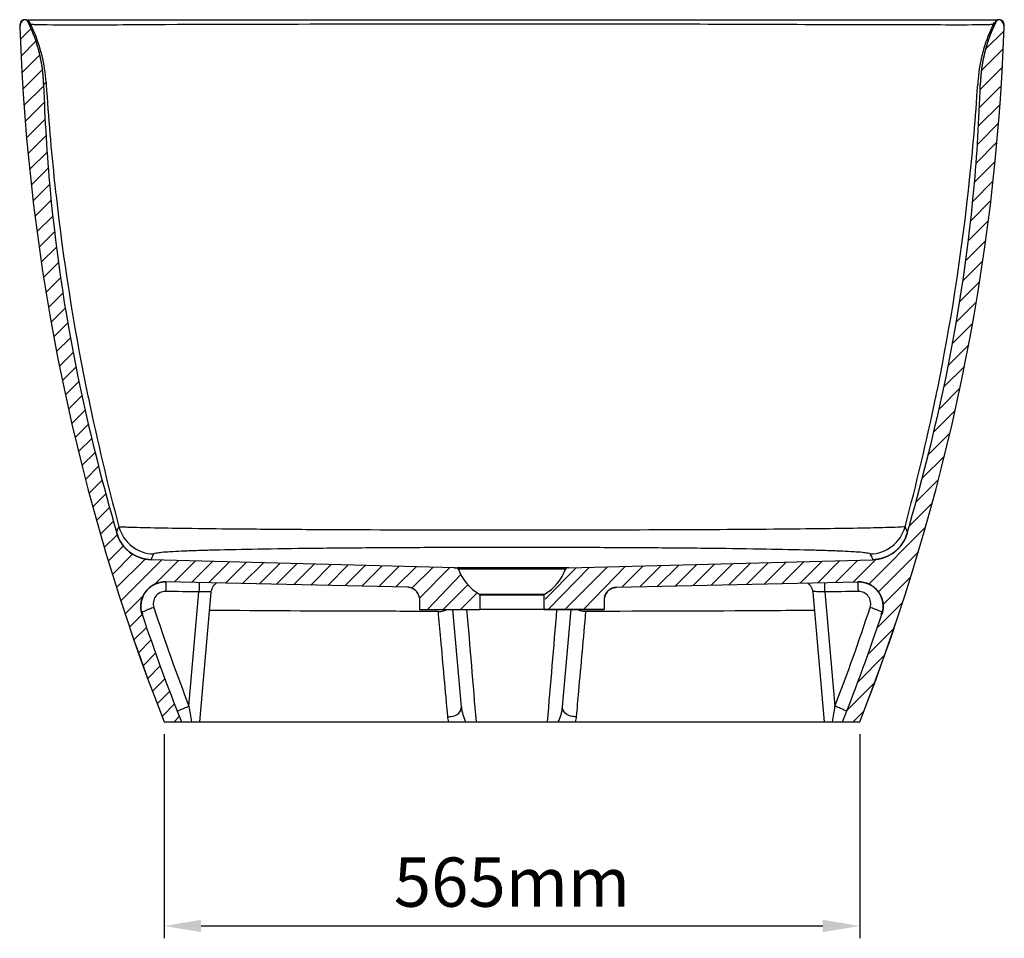
# Model space of a CAD drawing. Units: millimetres. Extents: x 8613 to 11851, y 3477 to 5707.
# Drawn here: x 11052 to 11851, y 3477 to 4223 of the extents above; entities that cross this region are included whole.
import ezdxf

# ---------------------------------------------------------------- set-up
doc = ezdxf.new("R2010")
doc.units = ezdxf.units.MM
doc.header["$LTSCALE"] = 0.3
doc.layers.add('06___PRT_ALL_SURFS', color=7, linetype='Continuous')
doc.layers.add('3-HAO-YUGANG-169', color=7, linetype='Continuous')
doc.styles.get("Standard").update_dxf_attribs({"font": 'arial.ttf'})
doc.dimstyles.new('asaq-111', dxfattribs={"dimtxt": 40, "dimasz": 30, "dimexe": 10, "dimexo": 10, "dimgap": 10, "dimtad": 1, "dimdec": 0, "dimdsep": 46, "dimtxsty": 'Standard', "dimcen": 3, "dimclrd": 256, "dimclre": 256, "dimclrt": 256, "dimadec": 0, "dimazin": 0, "dimtfac": 1, "dimtdec": 0, "dimtmove": 0, "dimatfit": 3, "dimfxl": 0, "dimfrac": 2, "dimarcsym": 0})

# ---------------------------------------------------------------- blocks, each defined once
blk = doc.blocks.new('*D14')
at = {"lineweight": -2}
for p, q in [((11168.89, 3642.71), (11168.89, 3476.94)), ((11733.89, 3642.71), (11733.89, 3476.94)), ((11198.89, 3486.94), (11703.89, 3486.94))]:
    blk.add_line(p, q, dxfattribs=at)
for points in [[(11198.89, 3491.94), (11198.89, 3481.94), (11168.89, 3486.94)], [(11703.89, 3491.94), (11703.89, 3481.94), (11733.89, 3486.94)]]:
    blk.add_solid(points)
at = {"layer": 'Defpoints', "color": 0}
for p in [(11168.89, 3652.71), (11733.89, 3652.71), (11733.89, 3486.94)]:
    blk.add_point(p, dxfattribs=at)
at = {"insert": (11451.39, 3517.37), "char_height": 40, "attachment_point": 5}
blk.add_mtext('565mm', dxfattribs=at)

msp = doc.modelspace()

# ---------------------------------------------------------------- linework, layer by layer
at = {"color": 7, "linetype": 'Continuous'}
for p, q in [((11051.97, 4206.63), (11060.83, 4215.5)), ((11052.27, 4221.07), (11053.5, 4222.3)), ((11055.4, 4222.71), (11054.91, 4222.69)), ((11058.65, 4220.25), (11058.28, 4221.02)), ((11058.65, 4220.25), (11058.28, 4221.02)), ((11058.62, 4222.71), (11297.33, 4222.71)), ((11060.41, 4218.95), (11059.39, 4221.04)), ((11059.5, 4219.54), (11059.93, 4219.24)), ((11059.93, 4219.24), (11060.41, 4218.95)), ((11297.7, 4218.99), (11297.33, 4218.98)), ((11297.36, 4222.7), (11379.84, 4222.71)), ((11379.84, 4219.16), (11377.05, 4219.15)), ((11379.84, 4222.71), (11451.39, 4222.71)), ((11451.39, 4222.71), (11522.65, 4222.71)), ((11522.65, 4222.71), (11845.9, 4222.71)), ((11525.26, 4219.16), (11522.65, 4219.16)), ((11842.37, 4218.95), (11843.4, 4221.03)), ((11842.37, 4218.95), (11844.13, 4220.25)), ((11844.5, 4221.02), (11844.13, 4220.25)), ((11844.5, 4221.02), (11844.13, 4220.25)), ((11836.09, 4198.79), (11851.09, 4213.79)), ((11052.58, 4193.1), (11064.74, 4205.26)), ((11832.64, 4181.2), (11850.49, 4199.05)), ((11053.29, 4179.66), (11067.85, 4194.22)), ((11831.68, 4166.1), (11849.75, 4184.17)), ((11054.09, 4166.33), (11070.01, 4182.25)), ((11055, 4153.09), (11071.01, 4169.1)), ((11070.98, 4169.95), (11072.94, 4172)), ((11072.94, 4172), (11073.06, 4170.09)), ((11829.85, 4172), (11829.73, 4170.09)), ((11831.12, 4151.39), (11848.87, 4169.15)), ((11056, 4139.95), (11071.5, 4155.45)), ((11830.39, 4136.52), (11847.85, 4153.98)), ((11057.1, 4126.91), (11072.12, 4141.92)), ((11829.48, 4121.47), (11846.68, 4138.67)), ((11058.29, 4113.96), (11072.86, 4128.53)), ((11828.4, 4106.25), (11845.36, 4123.21)), ((11059.57, 4101.09), (11073.73, 4115.25)), ((11827.13, 4090.84), (11843.87, 4107.58)), ((11060.94, 4088.32), (11074.71, 4102.09)), ((11062.39, 4075.64), (11075.81, 4089.05)), ((11825.67, 4075.24), (11842.23, 4091.79)), ((11063.94, 4063.04), (11077.03, 4076.12)), ((11824.01, 4059.43), (11840.42, 4075.84)), ((11065.56, 4050.52), (11078.35, 4063.31)), ((11822.14, 4043.42), (11838.43, 4059.71)), ((11067.27, 4038.09), (11079.79, 4050.6)), ((11820.05, 4027.18), (11836.25, 4043.39)), ((11069.06, 4025.74), (11081.32, 4038)), ((11070.93, 4013.46), (11082.97, 4025.5)), ((11817.72, 4010.72), (11833.89, 4026.89)), ((11072.88, 4001.27), (11084.71, 4013.1)), ((11815.16, 3994.02), (11831.34, 4010.19)), ((11074.91, 3989.16), (11086.56, 4000.8)), ((11812.34, 3977.06), (11828.57, 3993.29)), ((11077.02, 3977.12), (11088.5, 3988.6)), ((11079.2, 3965.16), (11090.54, 3976.5)), ((11809.26, 3959.83), (11825.6, 3976.17)), ((11081.45, 3953.27), (11092.67, 3964.49)), ((11083.78, 3941.45), (11094.89, 3952.57)), ((11805.9, 3942.32), (11822.4, 3958.83)), ((11086.18, 3929.71), (11097.21, 3940.74)), ((11802.23, 3924.52), (11818.97, 3941.25)), ((11088.65, 3918.04), (11099.61, 3929)), ((11798.27, 3906.42), (11815.29, 3923.44)), ((11091.19, 3906.44), (11102.1, 3917.35)), ((11093.8, 3894.91), (11104.66, 3905.77)), ((11794.04, 3888.04), (11811.36, 3905.36)), ((11096.47, 3883.44), (11107.29, 3894.26)), ((11789.52, 3869.38), (11807.15, 3887.01)), ((11099.22, 3872.04), (11109.99, 3882.81)), ((11102.03, 3860.71), (11112.76, 3871.44)), ((11784.69, 3850.41), (11802.67, 3868.38)), ((11104.91, 3849.45), (11115.59, 3860.13)), ((11107.85, 3838.25), (11118.49, 3848.89)), ((11779.54, 3831.12), (11797.88, 3849.45)), ((11110.86, 3827.12), (11121.46, 3837.71)), ((11113.93, 3816.04), (11124.49, 3826.6)), ((11774.04, 3811.48), (11792.77, 3830.2)), ((11117.06, 3805.03), (11127.58, 3815.55)), ((11741.27, 3764.56), (11787.32, 3810.61)), ((11120.26, 3794.09), (11130.76, 3804.59)), ((11123.51, 3783.2), (11135.77, 3795.45)), ((11126.83, 3772.38), (11143.25, 3788.79)), ((11130.21, 3761.61), (11153.38, 3784.78)), ((11133.65, 3750.91), (11166.75, 3784.01)), ((11405.17, 3777.77), (11158.39, 3784.23)), ((11405.17, 3777.77), (11158.39, 3784.23)), ((11161.37, 3764.48), (11180.53, 3783.65)), ((11177.25, 3766.23), (11194.31, 3783.29)), ((11497.61, 3777.77), (11744.4, 3784.23)), ((11497.61, 3777.77), (11744.4, 3784.23)), ((11685.46, 3765.32), (11703.29, 3783.15)), ((11699.93, 3765.65), (11717.82, 3783.53)), ((11714.4, 3765.98), (11732.34, 3783.91)), ((11728.87, 3766.3), (11746.97, 3784.41)), ((11749.05, 3758.19), (11781.51, 3790.66)), ((11191.08, 3765.91), (11208.09, 3782.93)), ((11204.91, 3765.6), (11221.87, 3782.57)), ((11218.74, 3765.29), (11235.66, 3782.21)), ((11232.56, 3764.97), (11249.44, 3781.85)), ((11246.39, 3764.66), (11263.22, 3781.48)), ((11260.22, 3764.35), (11277, 3781.12)), ((11274.05, 3764.03), (11290.78, 3780.76)), ((11287.88, 3763.72), (11304.56, 3780.4)), ((11301.71, 3763.4), (11318.34, 3780.04)), ((11315.53, 3763.09), (11332.12, 3779.68)), ((11329.36, 3762.78), (11345.91, 3779.32)), ((11343.19, 3762.46), (11359.69, 3778.96)), ((11357.02, 3762.15), (11373.47, 3778.6)), ((11370.17, 3761.16), (11387.25, 3778.24)), ((11376.25, 3753.1), (11401.03, 3777.88)), ((11478.28, 3752.31), (11503.93, 3777.95)), ((11480.92, 3744.01), (11514.5, 3778.21)), ((11495.02, 3744.58), (11529.02, 3778.59)), ((11509.47, 3744.01), (11543.55, 3778.97)), ((11540.75, 3762.03), (11558.07, 3779.35)), ((11555.22, 3762.36), (11572.59, 3779.73)), ((11569.69, 3762.69), (11587.11, 3780.11)), ((11584.17, 3763.02), (11601.64, 3780.49)), ((11598.64, 3763.35), (11616.16, 3780.87)), ((11613.11, 3763.68), (11630.68, 3781.25)), ((11627.58, 3764.01), (11645.2, 3781.63)), ((11642.05, 3764.33), (11659.73, 3782.01)), ((11656.52, 3764.66), (11674.25, 3782.39)), ((11670.99, 3764.99), (11688.77, 3782.77)), ((11382.83, 3744.01), (11409.72, 3772.42)), ((11752.85, 3747.85), (11775.32, 3770.32)), ((11170.19, 3760.22), (11170.16, 3758.59)), ((11366.53, 3761.93), (11170.34, 3766.38)), ((11366.53, 3761.93), (11170.34, 3766.38)), ((11395.45, 3744.01), (11415.46, 3764.02)), ((11536.25, 3761.93), (11732.45, 3766.38)), ((11536.25, 3761.93), (11732.45, 3766.38)), ((11732.6, 3760.22), (11732.63, 3758.59)), ((11137.14, 3740.26), (11151.79, 3754.91)), ((11189.02, 3665.39), (11197.13, 3758.09)), ((11197.87, 3652.71), (11207.09, 3758.03)), ((11376.15, 3753.67), (11376.39, 3752.31)), ((11376.15, 3753.67), (11376.39, 3752.31)), ((11409.59, 3744.01), (11423.05, 3757.46)), ((11526.63, 3753.67), (11526.39, 3752.31)), ((11526.63, 3753.67), (11526.39, 3752.31)), ((11695.7, 3758.03), (11704.91, 3652.71)), ((11705.65, 3758.09), (11713.76, 3665.39)), ((11376.39, 3744.01), (11425.39, 3744.01)), ((11410.34, 3664.76), (11403.41, 3744.01)), ((11526.39, 3744.01), (11477.39, 3744.01)), ((11477.39, 3744.01), (11526.39, 3744.01)), ((11492.45, 3664.76), (11499.38, 3744.01)), ((11748.12, 3728.98), (11768.71, 3749.57)), ((11140.69, 3729.67), (11150.96, 3739.93)), ((11150.97, 3741.49), (11151.4, 3740.2)), ((11751.39, 3740.2), (11751.81, 3741.49)), ((11144.31, 3719.14), (11154.53, 3729.37)), ((11740.49, 3707.22), (11761.65, 3728.37)), ((11147.97, 3708.67), (11158.17, 3718.86)), ((11151.7, 3698.25), (11161.86, 3708.41)), ((11732.33, 3684.91), (11754.11, 3706.69)), ((11155.48, 3687.89), (11165.61, 3698.02)), ((11159.32, 3677.58), (11169.42, 3687.69)), ((11723.58, 3662.02), (11746.05, 3684.48)), ((11163.21, 3667.33), (11173.28, 3677.41)), ((11167.16, 3657.14), (11177.2, 3667.18)), ((11176.87, 3652.71), (11181.17, 3657.01)), ((11728.41, 3652.71), (11737.41, 3661.7)), ((11168.89, 3652.71), (11182.87, 3652.71)), ((11168.89, 3652.71), (11733.89, 3652.71)), ((11719.91, 3652.71), (11733.89, 3652.71))]:
    msp.add_line(p, q, dxfattribs=at)
for p, q in [((11404.42, 3777.77), (11411.39, 3777.77)), ((11497.61, 3777.77), (11406.95, 3777.77)), ((11376.39, 3752.31), (11376.39, 3744.01)), ((11526.39, 3752.31), (11526.39, 3744.01))]:
    msp.add_line(p, q)
for points in [[(11207.09, 3758.03), (11207.17, 3758.7), (11207.31, 3759.44), (11207.51, 3760.16), (11207.76, 3760.85), (11208.05, 3761.51), (11208.38, 3762.14), (11208.75, 3762.74), (11209.16, 3763.29)], [(11209.16, 3763.29), (11209.59, 3763.81), (11210.05, 3764.29), (11210.53, 3764.74), (11211.03, 3765.14), (11211.47, 3765.45)], [(11691.31, 3765.45), (11691.61, 3765.25), (11692.08, 3764.88), (11692.54, 3764.48), (11692.97, 3764.05), (11693.39, 3763.59), (11693.77, 3763.1), (11694.14, 3762.58), (11694.47, 3762.03), (11694.77, 3761.45), (11695.03, 3760.85), (11695.26, 3760.22), (11695.44, 3759.57), (11695.58, 3758.89), (11695.68, 3758.2), (11695.7, 3758.03)]]:
    msp.add_lwpolyline(points, dxfattribs=at)
for centre, radius, start, end in [((11066.02, 4217.18), 14.43, 174.81012, 179.76489), ((11068.02, 4217.16), 16.43, 179.7447, 182.02693), ((12750.56, 4275.87), 1700, 181.9984, 201.50378), ((12750.91, 4275.94), 1700.35, 182.00045, 201.50174), ((11055.44, 4218.85), 3.86, 97.88109, 112.70233), ((11055.58, 4219.71), 3, 25.84189, 90), ((10947.05, 4166.2), 124, 1.7345, 25.84172), ((10949.27, 4164.18), 123.91, 23.72119, 26.23406), ((11067.8, 4349.88), 131.27, 267.76858, 268.42157), ((10152.23, 4275.87), 1700, 338.49622, 358.0016), ((10151.87, 4275.94), 1700.35, 338.49827, 357.99954), ((11955.73, 4166.2), 124, 154.15828, 178.2655), ((11834.87, 4353.59), 134.97, 271.56529, 272.20791), ((11953.51, 4164.18), 123.9, 153.76473, 156.27782), ((11847.2, 4219.71), 3, 90, 154.15811), ((10948.24, 4163.91), 124.96, 3.71412, 23.64658), ((11954.54, 4163.91), 124.96, 156.35247, 176.28656), ((12451.22, 4211.74), 1380.87, 181.73429, 185.28258), ((12451.44, 4211.76), 1381.09, 181.73458, 185.2823), ((12960.61, 4291.39), 1891.44, 183.67694, 186.10667), ((9942.18, 4291.39), 1891.44, 353.89333, 356.32306), ((10451.56, 4211.74), 1380.87, 354.71742, 358.26571), ((10451.34, 4211.76), 1381.09, 354.7177, 358.26542), ((12917.22, 4286.99), 1847.83, 186.11431, 186.27347), ((9985.56, 4286.99), 1847.83, 353.72653, 353.88569), ((12451.41, 4211.8), 1381.06, 185.28407, 192.08268), ((12452.21, 4211.92), 1381.87, 185.28606, 192.08068), ((12910.58, 4286.26), 1841.15, 186.27347, 186.43189), ((10451.38, 4211.8), 1381.06, 347.91732, 354.71593), ((10450.58, 4211.92), 1381.87, 347.91932, 354.71394), ((9992.21, 4286.26), 1841.15, 353.56811, 353.72653), ((12750.4, 4275.87), 1686.84, 192.08506, 196.17869), ((12750.75, 4275.96), 1687.2, 192.0855, 196.17825), ((10152.38, 4275.87), 1686.84, 343.82131, 347.91494), ((10152.04, 4275.96), 1687.2, 343.82175, 347.9145), ((13009.21, 4312.46), 1942.91, 191.79324, 194.956), ((9893.58, 4312.46), 1942.91, 345.044, 348.20676), ((11161.06, 3818.96), 30.01, 195.38564, 269.06222), ((11741.72, 3818.96), 30.01, 270.93772, 344.61429), ((11159.17, 3814.22), 30, 196.17774, 268.5), ((11743.61, 3814.22), 30, 271.5, 343.82226), ((11169.89, 3746.39), 20, 88.7, 198.51747), ((13549.97, 3715.69), 2380.2, 178.77904, 178.92783), ((14145.77, 3705.56), 2949.1, 178.82961, 178.97943), ((11366.3, 3751.94), 10, 10, 88.7), ((11536.48, 3751.94), 10, 91.3, 170), ((8757.04, 3705.56), 2949.08, 1.02057, 1.17039), ((11732.9, 3746.39), 20, 341.48253, 91.3), ((9352.78, 3715.68), 2380.23, 1.07217, 1.22096), ((11169.96, 3748.6), 9.99, 88.88085, 198.19098), ((11732.82, 3748.6), 9.99, 341.80902, 91.11915), ((11181.44, 3675.98), 72.54, 110.81706, 111.70012), ((11187.39, 3660.37), 89.25, 110.05088, 110.82269), ((11195.59, 3637.75), 113.31, 108.05728, 110.02812), ((12806.51, 4287.13), 1732.87, 198.21454, 201.02608), ((10096.27, 4287.13), 1732.87, 338.97392, 341.78546), ((11707.19, 3637.75), 113.31, 69.9719, 71.94274), ((11715.4, 3660.37), 89.25, 69.17733, 69.94914), ((11721.35, 3675.98), 72.54, 68.2999, 69.18296), ((12749.83, 4275.55), 1686.2, 198.51676, 201.67693), ((12750.03, 4275.62), 1686.42, 198.51696, 201.67673), ((10152.96, 4275.55), 1686.2, 338.32307, 341.48324), ((10152.75, 4275.62), 1686.42, 338.32327, 341.48304), ((15328.6, 4300.6), 4188.03, 188.72387, 188.89947), ((7580.25, 4299.66), 4181.89, 351.1004, 351.27626)]:
    msp.add_arc(centre, radius, start, end, dxfattribs=at)
for points, start_tangent, end_tangent in [([(11055.4, 4222.71), (11051.6, 4216.58)], (-1, 0), (0.034886, -0.999391)), ([(11053.94, 4222.41), (11051.65, 4218.48)], (-0.922467, -0.386076), (-0.090865, -0.995863)), ([(11058.28, 4221.02), (11058.26, 4221.06), (11058.24, 4221.11), (11058.21, 4221.15), (11058.19, 4221.19), (11058.16, 4221.24), (11058.14, 4221.28), (11058.11, 4221.33), (11058.08, 4221.37), (11058.05, 4221.41), (11058.02, 4221.45), (11057.99, 4221.5), (11057.96, 4221.54), (11057.93, 4221.58), (11057.9, 4221.62), (11057.86, 4221.66), (11057.83, 4221.7), (11057.79, 4221.74), (11057.76, 4221.78), (11057.72, 4221.82), (11057.68, 4221.85), (11057.64, 4221.89), (11057.6, 4221.93), (11057.56, 4221.96), (11057.52, 4222), (11057.48, 4222.03), (11057.44, 4222.06), (11057.4, 4222.1), (11057.35, 4222.13), (11057.31, 4222.16), (11057.27, 4222.19), (11057.22, 4222.22), (11057.18, 4222.25), (11057.13, 4222.28), (11057.08, 4222.31), (11057.04, 4222.33), (11056.99, 4222.36), (11056.94, 4222.38), (11056.89, 4222.41), (11056.84, 4222.43), (11056.8, 4222.45), (11056.75, 4222.47), (11056.7, 4222.49), (11056.65, 4222.51), (11056.6, 4222.53), (11056.55, 4222.55), (11056.5, 4222.57), (11056.45, 4222.58), (11056.39, 4222.6), (11056.34, 4222.61), (11056.29, 4222.62), (11056.24, 4222.64), (11056.19, 4222.65), (11056.14, 4222.66), (11056.09, 4222.67), (11056.04, 4222.67), (11055.99, 4222.68), (11055.94, 4222.69), (11055.88, 4222.69), (11055.83, 4222.7), (11055.78, 4222.7), (11055.73, 4222.71), (11055.68, 4222.71), (11055.63, 4222.71), (11055.58, 4222.71)], (-0.435889, 0.9), (-1, 0)), ([(11056.7, 4222.71), (11058.83, 4221.37)], (1, -0.000269), (-0.044055, -0.999029)), ([(11071, 4169.95), (11070.97, 4170.76), (11070.94, 4171.57), (11070.9, 4172.38), (11070.86, 4173.19), (11070.81, 4174), (11070.76, 4174.81), (11070.7, 4175.62), (11070.63, 4176.43), (11070.56, 4177.24), (11070.49, 4178.05), (11070.41, 4178.86), (11070.32, 4179.67), (11070.23, 4180.48), (11070.13, 4181.29), (11070.03, 4182.1), (11069.92, 4182.91), (11069.81, 4183.72), (11069.69, 4184.53), (11069.57, 4185.33), (11069.44, 4186.14), (11069.31, 4186.95), (11069.17, 4187.75), (11069.02, 4188.56), (11068.87, 4189.36), (11068.72, 4190.16), (11068.56, 4190.96), (11068.39, 4191.76), (11068.22, 4192.56), (11068.04, 4193.36), (11067.86, 4194.16), (11067.67, 4194.96), (11067.48, 4195.75), (11067.28, 4196.55), (11067.08, 4197.34), (11066.87, 4198.13), (11066.66, 4198.92), (11066.44, 4199.71), (11066.22, 4200.5), (11065.99, 4201.28), (11065.75, 4202.06), (11065.52, 4202.85), (11065.27, 4203.63), (11065.02, 4204.4), (11064.77, 4205.18), (11064.51, 4205.96), (11064.24, 4206.73), (11063.98, 4207.5), (11063.7, 4208.27), (11063.42, 4209.03), (11063.14, 4209.8), (11062.85, 4210.56), (11062.55, 4211.32), (11062.26, 4212.08), (11061.95, 4212.83), (11061.64, 4213.59), (11061.33, 4214.34), (11061.01, 4215.09), (11060.69, 4215.83), (11060.36, 4216.57), (11060.03, 4217.31), (11059.69, 4218.05), (11059.35, 4218.79), (11059.01, 4219.52), (11058.65, 4220.25)], (-0.030268, 0.999542), (-0.435886, 0.900002)), ([(11062.68, 4218.72), (11061.75, 4218.76), (11060.41, 4218.95)], (-0.999206, 0.03984), (-0.682466, 0.730917)), ([(11297.33, 4218.98), (11140.41, 4218.45), (11064.18, 4218.67)], (-0.999996, -0.002987), (-0.9996, 0.028289)), ([(11377.05, 4219.15), (11356.75, 4219.12), (11297.7, 4218.99)], (-0.999999, -0.001482), (-0.999996, -0.002976)), ([(11451.39, 4219.2), (11379.84, 4219.16)], (-0.999998, -0.002015), (-0.999999, -0.001334)), ([(11522.65, 4219.16), (11451.39, 4219.2)], (-0.999999, 0.001319), (-0.999998, 0.001963)), ([(11838.56, 4218.67), (11803.68, 4218.4), (11735.2, 4218.53), (11525.26, 4219.16)], (-0.999607, -0.028046), (-0.999999, 0.001458)), ([(11844.13, 4220.25), (11843.78, 4219.52), (11843.43, 4218.79), (11843.09, 4218.05), (11842.76, 4217.31), (11842.42, 4216.57), (11842.1, 4215.83), (11841.77, 4215.09), (11841.46, 4214.34), (11841.14, 4213.59), (11840.83, 4212.83), (11840.53, 4212.08), (11840.23, 4211.32), (11839.94, 4210.56), (11839.65, 4209.8), (11839.36, 4209.03), (11839.08, 4208.27), (11838.81, 4207.5), (11838.54, 4206.73), (11838.28, 4205.96), (11838.02, 4205.18), (11837.76, 4204.4), (11837.51, 4203.63), (11837.27, 4202.85), (11837.03, 4202.06), (11836.8, 4201.28), (11836.57, 4200.5), (11836.34, 4199.71), (11836.13, 4198.92), (11835.91, 4198.13), (11835.7, 4197.34), (11835.5, 4196.55), (11835.3, 4195.75), (11835.11, 4194.96), (11834.92, 4194.16), (11834.74, 4193.36), (11834.57, 4192.56), (11834.39, 4191.76), (11834.23, 4190.96), (11834.07, 4190.16), (11833.91, 4189.36), (11833.76, 4188.56), (11833.62, 4187.75), (11833.48, 4186.95), (11833.34, 4186.14), (11833.22, 4185.33), (11833.09, 4184.53), (11832.97, 4183.72), (11832.86, 4182.91), (11832.75, 4182.1), (11832.65, 4181.29), (11832.56, 4180.48), (11832.46, 4179.67), (11832.38, 4178.86), (11832.3, 4178.05), (11832.22, 4177.24), (11832.15, 4176.43), (11832.09, 4175.62), (11832.03, 4174.81), (11831.98, 4174), (11831.93, 4173.19), (11831.89, 4172.38), (11831.85, 4171.57), (11831.81, 4170.76), (11831.79, 4169.95)], (-0.435886, -0.900002), (-0.030268, -0.999542)), ([(11841.24, 4218.78), (11840.71, 4218.74), (11840.07, 4218.72)], (-0.997808, -0.066177), (-0.999223, -0.039415)), ([(11842.03, 4218.85), (11841.69, 4218.81), (11841.24, 4218.78)], (-0.988569, -0.150771), (-0.997808, -0.066177)), ([(11842.37, 4218.95), (11842.26, 4218.9), (11842.03, 4218.85)], (-0.68533, -0.728233), (-0.988569, -0.150771)), ([(11846.09, 4222.71), (11843.96, 4221.37)], (-1, 0.000221), (0.043879, -0.999037)), ([(11843.96, 4221.37), (11843.97, 4221.26), (11843.98, 4221.14)], (0.043879, -0.999037), (0.181189, -0.983448)), ([(11847.2, 4222.71), (11847.15, 4222.71), (11847.1, 4222.71), (11847.05, 4222.71), (11847, 4222.7), (11846.95, 4222.7), (11846.9, 4222.69), (11846.85, 4222.69), (11846.8, 4222.68), (11846.75, 4222.67), (11846.7, 4222.67), (11846.65, 4222.66), (11846.59, 4222.65), (11846.54, 4222.64), (11846.49, 4222.62), (11846.44, 4222.61), (11846.39, 4222.6), (11846.34, 4222.58), (11846.29, 4222.57), (11846.24, 4222.55), (11846.19, 4222.53), (11846.14, 4222.51), (11846.09, 4222.49), (11846.04, 4222.47), (11845.99, 4222.45), (11845.94, 4222.43), (11845.89, 4222.41), (11845.84, 4222.38), (11845.8, 4222.36), (11845.75, 4222.33), (11845.7, 4222.31), (11845.66, 4222.28), (11845.61, 4222.25), (11845.56, 4222.22), (11845.52, 4222.19), (11845.48, 4222.16), (11845.43, 4222.13), (11845.39, 4222.1), (11845.35, 4222.06), (11845.3, 4222.03), (11845.26, 4222), (11845.22, 4221.96), (11845.18, 4221.93), (11845.14, 4221.89), (11845.11, 4221.85), (11845.07, 4221.82), (11845.03, 4221.78), (11844.99, 4221.74), (11844.96, 4221.7), (11844.92, 4221.66), (11844.89, 4221.62), (11844.86, 4221.58), (11844.83, 4221.54), (11844.79, 4221.5), (11844.76, 4221.45), (11844.73, 4221.41), (11844.7, 4221.37), (11844.68, 4221.33), (11844.65, 4221.28), (11844.62, 4221.24), (11844.6, 4221.19), (11844.57, 4221.15), (11844.55, 4221.11), (11844.53, 4221.06), (11844.5, 4221.02)], (-1, 0), (-0.435889, -0.9)), ([(11851.19, 4216.58), (11847.39, 4222.71)], (0.034886, 0.999391), (-1, 0)), ([(11847.98, 4222.66), (11847.68, 4222.7), (11847.39, 4222.71)], (-0.98642, 0.16424), (-1, 0)), ([(11851.19, 4216.58), (11850.77, 4220.35), (11847.98, 4222.66)], (0.03488, 0.999392), (-0.98642, 0.16424)), ([(11130.36, 3805.86), (11130.71, 3807.41), (11132.12, 3811.04)], (0.093238, -0.995644), (0.453943, 0.891031)), ([(11451.39, 3808.22), (11328.75, 3808.47), (11273.78, 3808.75), (11225.87, 3809.13), (11186.7, 3809.58), (11157.48, 3810.08), (11146.91, 3810.34), (11139.13, 3810.58), (11134.19, 3810.81), (11132.12, 3811.04)], (-1, 0.000002), (-0.941692, 0.336477)), ([(11769.83, 3810.91), (11760.09, 3810.46), (11739.88, 3809.97), (11709.74, 3809.5), (11670.52, 3809.07), (11569.86, 3808.45), (11451.39, 3808.22)], (-0.995299, -0.096854), (-1, -0.000002)), ([(11770.67, 3811.04), (11770.37, 3810.97), (11769.83, 3810.91)], (-0.941679, -0.336513), (-0.995299, -0.096854)), ([(11770.67, 3811.04), (11772.08, 3807.41), (11772.43, 3805.86)], (0.453943, -0.891031), (-0.093237, -0.995644)), ([(11158.39, 3784.23), (11158.11, 3784.24), (11157.83, 3784.25), (11157.55, 3784.26), (11157.27, 3784.28), (11157, 3784.3), (11156.72, 3784.32), (11156.43, 3784.34), (11156.15, 3784.37), (11155.87, 3784.4), (11155.59, 3784.43), (11155.31, 3784.47), (11155.02, 3784.51), (11154.74, 3784.55), (11154.46, 3784.59), (11154.17, 3784.64), (11153.89, 3784.69), (11153.6, 3784.74), (11153.32, 3784.8), (11153.03, 3784.85), (11152.75, 3784.91), (11152.47, 3784.98), (11152.18, 3785.04), (11151.9, 3785.11), (11151.61, 3785.19), (11151.33, 3785.26), (11151.04, 3785.34), (11150.76, 3785.42), (11150.48, 3785.51), (11150.19, 3785.59), (11149.91, 3785.68), (11149.63, 3785.78), (11149.35, 3785.87), (11149.06, 3785.97), (11148.78, 3786.08), (11148.5, 3786.18), (11148.22, 3786.29), (11147.95, 3786.4), (11147.67, 3786.51), (11147.39, 3786.63), (11147.11, 3786.75), (11146.84, 3786.87), (11146.56, 3787), (11146.29, 3787.13), (11146.02, 3787.26), (11145.74, 3787.39), (11145.47, 3787.53), (11145.2, 3787.67), (11144.94, 3787.81), (11144.67, 3787.96), (11144.4, 3788.11), (11144.14, 3788.26), (11143.88, 3788.41), (11143.61, 3788.57), (11143.35, 3788.73), (11143.1, 3788.89), (11142.84, 3789.06), (11142.58, 3789.22), (11142.33, 3789.39), (11142.08, 3789.57), (11141.83, 3789.74), (11141.58, 3789.92), (11141.33, 3790.1), (11141.09, 3790.28), (11140.84, 3790.47), (11140.6, 3790.66), (11140.36, 3790.85), (11140.12, 3791.04), (11139.89, 3791.24), (11139.66, 3791.44), (11139.42, 3791.64), (11139.2, 3791.84), (11138.97, 3792.04), (11138.74, 3792.25), (11138.52, 3792.46), (11138.3, 3792.67), (11138.08, 3792.88), (11137.87, 3793.1), (11137.65, 3793.32), (11137.44, 3793.54), (11137.23, 3793.76), (11137.03, 3793.98), (11136.82, 3794.2), (11136.62, 3794.43), (11136.42, 3794.66), (11136.23, 3794.89), (11136.03, 3795.12), (11135.84, 3795.36), (11135.65, 3795.59), (11135.47, 3795.83), (11135.29, 3796.07), (11135.1, 3796.31), (11134.93, 3796.55), (11134.75, 3796.79), (11134.58, 3797.04), (11134.41, 3797.28), (11134.24, 3797.53), (11134.08, 3797.78), (11133.92, 3798.03), (11133.76, 3798.28), (11133.6, 3798.53), (11133.45, 3798.78), (11133.3, 3799.04), (11133.15, 3799.29), (11133, 3799.55), (11132.86, 3799.81), (11132.72, 3800.06), (11132.58, 3800.32), (11132.45, 3800.58), (11132.32, 3800.84), (11132.19, 3801.1), (11132.07, 3801.36), (11131.94, 3801.63), (11131.82, 3801.89), (11131.71, 3802.15), (11131.59, 3802.41), (11131.48, 3802.68), (11131.37, 3802.94), (11131.27, 3803.21), (11131.16, 3803.47), (11131.06, 3803.74), (11130.97, 3804), (11130.87, 3804.27), (11130.78, 3804.53), (11130.69, 3804.8), (11130.6, 3805.06), (11130.52, 3805.33), (11130.44, 3805.59), (11130.36, 3805.86)], (-0.999657, 0.026177), (-0.278618, 0.960402)), ([(11772.43, 3805.86), (11772.35, 3805.59), (11772.27, 3805.33), (11772.18, 3805.06), (11772.1, 3804.8), (11772.01, 3804.53), (11771.91, 3804.27), (11771.82, 3804), (11771.72, 3803.74), (11771.62, 3803.47), (11771.52, 3803.21), (11771.41, 3802.94), (11771.3, 3802.68), (11771.19, 3802.41), (11771.08, 3802.15), (11770.96, 3801.89), (11770.84, 3801.63), (11770.72, 3801.36), (11770.59, 3801.1), (11770.47, 3800.84), (11770.33, 3800.58), (11770.2, 3800.32), (11770.06, 3800.06), (11769.92, 3799.81), (11769.78, 3799.55), (11769.64, 3799.29), (11769.49, 3799.04), (11769.34, 3798.78), (11769.19, 3798.53), (11769.03, 3798.28), (11768.87, 3798.03), (11768.71, 3797.78), (11768.54, 3797.53), (11768.38, 3797.28), (11768.21, 3797.04), (11768.03, 3796.79), (11767.86, 3796.55), (11767.68, 3796.31), (11767.5, 3796.07), (11767.32, 3795.83), (11767.13, 3795.59), (11766.94, 3795.36), (11766.75, 3795.12), (11766.56, 3794.89), (11766.36, 3794.66), (11766.16, 3794.43), (11765.96, 3794.2), (11765.76, 3793.98), (11765.55, 3793.76), (11765.34, 3793.54), (11765.13, 3793.32), (11764.92, 3793.1), (11764.7, 3792.88), (11764.49, 3792.67), (11764.26, 3792.46), (11764.04, 3792.25), (11763.82, 3792.04), (11763.59, 3791.84), (11763.36, 3791.64), (11763.13, 3791.44), (11762.9, 3791.24), (11762.66, 3791.04), (11762.42, 3790.85), (11762.18, 3790.66), (11761.94, 3790.47), (11761.7, 3790.28), (11761.46, 3790.1), (11761.21, 3789.92), (11760.96, 3789.74), (11760.71, 3789.57), (11760.46, 3789.39), (11760.2, 3789.22), (11759.95, 3789.06), (11759.69, 3788.89), (11759.43, 3788.73), (11759.17, 3788.57), (11758.91, 3788.41), (11758.65, 3788.26), (11758.38, 3788.11), (11758.12, 3787.96), (11757.85, 3787.81), (11757.58, 3787.67), (11757.31, 3787.53), (11757.04, 3787.39), (11756.77, 3787.26), (11756.5, 3787.13), (11756.22, 3787), (11755.95, 3786.87), (11755.67, 3786.75), (11755.4, 3786.63), (11755.12, 3786.51), (11754.84, 3786.4), (11754.56, 3786.29), (11754.28, 3786.18), (11754, 3786.08), (11753.72, 3785.97), (11753.44, 3785.87), (11753.16, 3785.78), (11752.88, 3785.68), (11752.59, 3785.59), (11752.31, 3785.51), (11752.03, 3785.42), (11751.74, 3785.34), (11751.46, 3785.26), (11751.17, 3785.19), (11750.89, 3785.11), (11750.6, 3785.04), (11750.32, 3784.98), (11750.04, 3784.91), (11749.75, 3784.85), (11749.47, 3784.8), (11749.18, 3784.74), (11748.9, 3784.69), (11748.61, 3784.64), (11748.33, 3784.59), (11748.05, 3784.55), (11747.76, 3784.51), (11747.48, 3784.47), (11747.2, 3784.43), (11746.91, 3784.4), (11746.63, 3784.37), (11746.35, 3784.34), (11746.07, 3784.32), (11745.79, 3784.3), (11745.51, 3784.28), (11745.23, 3784.26), (11744.95, 3784.25), (11744.68, 3784.24), (11744.4, 3784.23)], (-0.278618, -0.960402), (-0.999657, -0.026177)), ([(11451.39, 3794.24), (11393.87, 3794.14), (11338.85, 3793.86), (11288.56, 3793.41), (11244.89, 3792.79), (11209.34, 3792.03), (11194.96, 3791.6), (11182.98, 3791.13), (11173.5, 3790.63), (11166.59, 3790.11), (11162.27, 3789.55), (11160.57, 3788.97)], (-1, 0), (-0.528472, -0.848951)), ([(11742.22, 3788.97), (11740.52, 3789.55), (11736.19, 3790.11), (11729.28, 3790.63), (11719.81, 3791.13), (11707.83, 3791.6), (11693.44, 3792.03), (11657.89, 3792.79), (11614.22, 3793.41), (11563.94, 3793.86), (11508.91, 3794.14), (11451.39, 3794.24)], (-0.528217, 0.84911), (-1, 0)), ([(11158.39, 3784.23), (11158.51, 3784.61), (11160.57, 3788.97)], (-0.231034, -0.972946), (0.528233, 0.849099)), ([(11742.22, 3788.97), (11743.23, 3787.16), (11744.4, 3784.23)], (0.528233, -0.849099), (0.231034, -0.972946)), ([(11150.92, 3740.04), (11150.84, 3740.28), (11150.76, 3740.53), (11150.69, 3740.78), (11150.62, 3741.03), (11150.55, 3741.28), (11150.48, 3741.54), (11150.42, 3741.8), (11150.36, 3742.06), (11150.3, 3742.32), (11150.25, 3742.59), (11150.2, 3742.86), (11150.15, 3743.13), (11150.11, 3743.4), (11150.09, 3743.54), (11150.07, 3743.68), (11150.05, 3743.82), (11150.03, 3743.96), (11150.02, 3744.09), (11150, 3744.23), (11149.99, 3744.37), (11149.97, 3744.52), (11149.96, 3744.66), (11149.95, 3744.8), (11149.94, 3744.94), (11149.93, 3745.08), (11149.92, 3745.23), (11149.91, 3745.37), (11149.91, 3745.51), (11149.9, 3745.66), (11149.89, 3745.8), (11149.89, 3745.95), (11149.89, 3746.09), (11149.89, 3746.24), (11149.89, 3746.39), (11149.89, 3746.53), (11149.89, 3746.68), (11149.89, 3746.83), (11149.89, 3746.98), (11149.9, 3747.12), (11149.91, 3747.27), (11149.91, 3747.42), (11149.92, 3747.57), (11149.93, 3747.72), (11149.94, 3747.87), (11149.95, 3748.02), (11149.96, 3748.17), (11149.98, 3748.32), (11149.99, 3748.47), (11150.01, 3748.62), (11150.03, 3748.77), (11150.05, 3748.92), (11150.07, 3749.07), (11150.09, 3749.22), (11150.11, 3749.37), (11150.13, 3749.52), (11150.16, 3749.68), (11150.18, 3749.83), (11150.21, 3749.98), (11150.24, 3750.13), (11150.27, 3750.28), (11150.3, 3750.43), (11150.33, 3750.59), (11150.36, 3750.74), (11150.4, 3750.89), (11150.43, 3751.04), (11150.47, 3751.19), (11150.51, 3751.34), (11150.55, 3751.5), (11150.59, 3751.65), (11150.63, 3751.8), (11150.67, 3751.95), (11150.72, 3752.1), (11150.76, 3752.25), (11150.81, 3752.4), (11150.86, 3752.55), (11150.91, 3752.7), (11150.96, 3752.85), (11151.01, 3753), (11151.06, 3753.15), (11151.12, 3753.3), (11151.17, 3753.45), (11151.23, 3753.6), (11151.29, 3753.75), (11151.35, 3753.9), (11151.41, 3754.05), (11151.47, 3754.19), (11151.53, 3754.34), (11151.6, 3754.49), (11151.66, 3754.63), (11151.73, 3754.78), (11151.8, 3754.93), (11151.87, 3755.07), (11151.94, 3755.22), (11152.01, 3755.36), (11152.08, 3755.5), (11152.16, 3755.65), (11152.23, 3755.79), (11152.31, 3755.93), (11152.39, 3756.07), (11152.47, 3756.22), (11152.55, 3756.36), (11152.63, 3756.5), (11152.71, 3756.64), (11152.79, 3756.77), (11152.88, 3756.91), (11152.96, 3757.05), (11153.05, 3757.19), (11153.14, 3757.32), (11153.23, 3757.46), (11153.32, 3757.59), (11153.41, 3757.73), (11153.5, 3757.86), (11153.6, 3757.99), (11153.69, 3758.12), (11153.79, 3758.26), (11153.88, 3758.39), (11153.98, 3758.52), (11154.08, 3758.64), (11154.18, 3758.77), (11154.28, 3758.9), (11154.38, 3759.03), (11154.49, 3759.15), (11154.59, 3759.28), (11154.69, 3759.4), (11154.8, 3759.52), (11154.91, 3759.64), (11155.02, 3759.76), (11155.12, 3759.88), (11155.23, 3760), (11155.34, 3760.12), (11155.46, 3760.24), (11155.57, 3760.35), (11155.68, 3760.47), (11155.8, 3760.58), (11155.91, 3760.7), (11156.03, 3760.81), (11156.14, 3760.92), (11156.26, 3761.03), (11156.38, 3761.14), (11156.5, 3761.25), (11156.62, 3761.36), (11156.74, 3761.46), (11156.86, 3761.57), (11156.98, 3761.67), (11157.1, 3761.77), (11157.23, 3761.87), (11157.35, 3761.98), (11157.48, 3762.07), (11157.6, 3762.17), (11157.73, 3762.27), (11157.85, 3762.37), (11157.98, 3762.46), (11158.11, 3762.56), (11158.24, 3762.65), (11158.37, 3762.74), (11158.5, 3762.83), (11158.63, 3762.92), (11158.76, 3763.01), (11158.89, 3763.1), (11159.02, 3763.18), (11159.15, 3763.27), (11159.29, 3763.35), (11159.42, 3763.43), (11159.55, 3763.51), (11159.69, 3763.59), (11159.82, 3763.67), (11159.95, 3763.75), (11160.09, 3763.83), (11160.23, 3763.9), (11160.36, 3763.98), (11160.5, 3764.05), (11160.63, 3764.12), (11160.77, 3764.19), (11160.91, 3764.26), (11161.05, 3764.33), (11161.18, 3764.4), (11161.32, 3764.46), (11161.46, 3764.53), (11161.6, 3764.59), (11161.74, 3764.65), (11161.87, 3764.72), (11162.01, 3764.78), (11162.15, 3764.83), (11162.29, 3764.89), (11162.43, 3764.95), (11162.57, 3765), (11162.71, 3765.06), (11162.85, 3765.11), (11162.99, 3765.16), (11163.13, 3765.21), (11163.27, 3765.26), (11163.41, 3765.31), (11163.55, 3765.36), (11163.69, 3765.41), (11163.83, 3765.45), (11163.97, 3765.49), (11164.11, 3765.54), (11164.25, 3765.58), (11164.39, 3765.62), (11164.53, 3765.66), (11164.67, 3765.7), (11164.81, 3765.73), (11164.95, 3765.77), (11165.09, 3765.81), (11165.23, 3765.84), (11165.37, 3765.87), (11165.5, 3765.9), (11165.64, 3765.93), (11165.78, 3765.96), (11165.92, 3765.99), (11166.06, 3766.02), (11166.2, 3766.05), (11166.34, 3766.07), (11166.47, 3766.1), (11166.61, 3766.12), (11166.75, 3766.14), (11166.89, 3766.16), (11167.16, 3766.2), (11167.43, 3766.24), (11167.7, 3766.27), (11167.97, 3766.3), (11168.24, 3766.32), (11168.51, 3766.34), (11168.78, 3766.36), (11169.04, 3766.37), (11169.3, 3766.38), (11169.56, 3766.39), (11169.82, 3766.39), (11170.08, 3766.39), (11170.34, 3766.38)], (-0.317594, 0.948227), (0.999743, -0.022687)), ([(11376.15, 3753.67), (11376.13, 3753.77), (11376.12, 3753.87), (11376.1, 3753.97), (11376.08, 3754.06), (11376.05, 3754.16), (11376.03, 3754.26), (11376.01, 3754.36), (11375.98, 3754.46), (11375.96, 3754.56), (11375.93, 3754.65), (11375.9, 3754.75), (11375.87, 3754.85), (11375.84, 3754.95), (11375.81, 3755.05), (11375.77, 3755.15), (11375.74, 3755.24), (11375.71, 3755.34), (11375.67, 3755.44), (11375.63, 3755.54), (11375.59, 3755.64), (11375.55, 3755.74), (11375.51, 3755.83), (11375.47, 3755.93), (11375.43, 3756.03), (11375.38, 3756.12), (11375.34, 3756.22), (11375.29, 3756.32), (11375.25, 3756.41), (11375.2, 3756.51), (11375.15, 3756.61), (11375.1, 3756.7), (11375.04, 3756.8), (11374.99, 3756.89), (11374.94, 3756.98), (11374.88, 3757.08), (11374.82, 3757.17), (11374.77, 3757.26), (11374.71, 3757.36), (11374.65, 3757.45), (11374.59, 3757.54), (11374.53, 3757.63), (11374.46, 3757.72), (11374.4, 3757.81), (11374.33, 3757.9), (11374.27, 3757.99), (11374.2, 3758.07), (11374.13, 3758.16), (11374.06, 3758.25), (11373.99, 3758.33), (11373.92, 3758.42), (11373.85, 3758.5), (11373.77, 3758.58), (11373.7, 3758.67), (11373.62, 3758.75), (11373.55, 3758.83), (11373.47, 3758.91), (11373.39, 3758.99), (11373.31, 3759.07), (11373.23, 3759.15), (11373.15, 3759.22), (11373.07, 3759.3), (11372.99, 3759.37), (11372.9, 3759.45), (11372.82, 3759.52), (11372.73, 3759.59), (11372.65, 3759.67), (11372.56, 3759.74), (11372.47, 3759.81), (11372.39, 3759.87), (11372.3, 3759.94), (11372.21, 3760.01), (11372.12, 3760.07), (11372.02, 3760.14), (11371.93, 3760.2), (11371.84, 3760.26), (11371.75, 3760.32), (11371.65, 3760.38), (11371.56, 3760.44), (11371.47, 3760.5), (11371.37, 3760.56), (11371.27, 3760.61), (11371.18, 3760.67), (11371.08, 3760.72), (11370.98, 3760.77), (11370.89, 3760.82), (11370.79, 3760.87), (11370.69, 3760.92), (11370.59, 3760.97), (11370.49, 3761.02), (11370.39, 3761.06), (11370.29, 3761.11), (11370.19, 3761.15), (11370.09, 3761.19), (11369.99, 3761.23), (11369.89, 3761.27), (11369.79, 3761.31), (11369.68, 3761.35), (11369.58, 3761.38), (11369.48, 3761.42), (11369.38, 3761.45), (11369.28, 3761.48), (11369.17, 3761.51), (11369.07, 3761.54), (11368.97, 3761.57), (11368.87, 3761.6), (11368.76, 3761.63), (11368.66, 3761.65), (11368.56, 3761.68), (11368.46, 3761.7), (11368.35, 3761.72), (11368.25, 3761.74), (11368.15, 3761.76), (11368.05, 3761.78), (11367.94, 3761.8), (11367.84, 3761.82), (11367.74, 3761.83), (11367.64, 3761.85), (11367.54, 3761.86), (11367.43, 3761.87), (11367.33, 3761.88), (11367.23, 3761.89), (11367.13, 3761.9), (11367.03, 3761.91), (11366.93, 3761.92), (11366.83, 3761.92), (11366.73, 3761.93), (11366.63, 3761.93), (11366.53, 3761.93)], (-0.173648, 0.984808), (-0.999743, 0.022687)), ([(11526.63, 3753.67), (11526.65, 3753.77), (11526.67, 3753.87), (11526.69, 3753.97), (11526.71, 3754.06), (11526.73, 3754.16), (11526.76, 3754.26), (11526.78, 3754.36), (11526.8, 3754.46), (11526.83, 3754.56), (11526.86, 3754.65), (11526.89, 3754.75), (11526.92, 3754.85), (11526.95, 3754.95), (11526.98, 3755.05), (11527.01, 3755.15), (11527.04, 3755.24), (11527.08, 3755.34), (11527.12, 3755.44), (11527.15, 3755.54), (11527.19, 3755.64), (11527.23, 3755.74), (11527.27, 3755.83), (11527.31, 3755.93), (11527.36, 3756.03), (11527.4, 3756.12), (11527.45, 3756.22), (11527.49, 3756.32), (11527.54, 3756.41), (11527.59, 3756.51), (11527.64, 3756.61), (11527.69, 3756.7), (11527.74, 3756.8), (11527.79, 3756.89), (11527.85, 3756.98), (11527.9, 3757.08), (11527.96, 3757.17), (11528.02, 3757.26), (11528.08, 3757.36), (11528.14, 3757.45), (11528.2, 3757.54), (11528.26, 3757.63), (11528.32, 3757.72), (11528.39, 3757.81), (11528.45, 3757.9), (11528.52, 3757.99), (11528.59, 3758.07), (11528.66, 3758.16), (11528.72, 3758.25), (11528.79, 3758.33), (11528.87, 3758.42), (11528.94, 3758.5), (11529.01, 3758.58), (11529.09, 3758.67), (11529.16, 3758.75), (11529.24, 3758.83), (11529.32, 3758.91), (11529.39, 3758.99), (11529.47, 3759.07), (11529.55, 3759.15), (11529.63, 3759.22), (11529.72, 3759.3), (11529.8, 3759.37), (11529.88, 3759.45), (11529.97, 3759.52), (11530.05, 3759.59), (11530.14, 3759.67), (11530.22, 3759.74), (11530.31, 3759.81), (11530.4, 3759.87), (11530.49, 3759.94), (11530.58, 3760.01), (11530.67, 3760.07), (11530.76, 3760.14), (11530.85, 3760.2), (11530.94, 3760.26), (11531.04, 3760.32), (11531.13, 3760.38), (11531.23, 3760.44), (11531.32, 3760.5), (11531.42, 3760.56), (11531.51, 3760.61), (11531.61, 3760.67), (11531.7, 3760.72), (11531.8, 3760.77), (11531.9, 3760.82), (11532, 3760.87), (11532.1, 3760.92), (11532.2, 3760.97), (11532.3, 3761.02), (11532.39, 3761.06), (11532.49, 3761.11), (11532.6, 3761.15), (11532.7, 3761.19), (11532.8, 3761.23), (11532.9, 3761.27), (11533, 3761.31), (11533.1, 3761.35), (11533.2, 3761.38), (11533.3, 3761.42), (11533.41, 3761.45), (11533.51, 3761.48), (11533.61, 3761.51), (11533.71, 3761.54), (11533.82, 3761.57), (11533.92, 3761.6), (11534.02, 3761.63), (11534.12, 3761.65), (11534.23, 3761.68), (11534.33, 3761.7), (11534.43, 3761.72), (11534.53, 3761.74), (11534.64, 3761.76), (11534.74, 3761.78), (11534.84, 3761.8), (11534.94, 3761.82), (11535.05, 3761.83), (11535.15, 3761.85), (11535.25, 3761.86), (11535.35, 3761.87), (11535.45, 3761.88), (11535.55, 3761.89), (11535.65, 3761.9), (11535.76, 3761.91), (11535.86, 3761.92), (11535.96, 3761.92), (11536.06, 3761.93), (11536.16, 3761.93), (11536.25, 3761.93)], (0.173648, 0.984808), (0.999743, 0.022687)), ([(11732.45, 3766.38), (11732.7, 3766.39), (11732.96, 3766.39), (11733.22, 3766.39), (11733.48, 3766.38), (11733.75, 3766.37), (11734.01, 3766.36), (11734.28, 3766.34), (11734.54, 3766.32), (11734.81, 3766.3), (11735.08, 3766.27), (11735.35, 3766.24), (11735.63, 3766.2), (11735.9, 3766.16), (11736.04, 3766.14), (11736.17, 3766.12), (11736.31, 3766.1), (11736.45, 3766.07), (11736.59, 3766.05), (11736.73, 3766.02), (11736.86, 3765.99), (11737, 3765.96), (11737.14, 3765.93), (11737.28, 3765.9), (11737.42, 3765.87), (11737.56, 3765.84), (11737.7, 3765.81), (11737.84, 3765.77), (11737.98, 3765.73), (11738.12, 3765.7), (11738.26, 3765.66), (11738.4, 3765.62), (11738.54, 3765.58), (11738.68, 3765.54), (11738.82, 3765.49), (11738.96, 3765.45), (11739.1, 3765.41), (11739.24, 3765.36), (11739.38, 3765.31), (11739.52, 3765.26), (11739.66, 3765.21), (11739.8, 3765.16), (11739.94, 3765.11), (11740.08, 3765.06), (11740.22, 3765), (11740.36, 3764.95), (11740.49, 3764.89), (11740.63, 3764.83), (11740.77, 3764.78), (11740.91, 3764.72), (11741.05, 3764.65), (11741.19, 3764.59), (11741.33, 3764.53), (11741.47, 3764.46), (11741.6, 3764.4), (11741.74, 3764.33), (11741.88, 3764.26), (11742.02, 3764.19), (11742.15, 3764.12), (11742.29, 3764.05), (11742.42, 3763.98), (11742.56, 3763.9), (11742.7, 3763.83), (11742.83, 3763.75), (11742.97, 3763.67), (11743.1, 3763.59), (11743.23, 3763.51), (11743.37, 3763.43), (11743.5, 3763.35), (11743.63, 3763.27), (11743.77, 3763.18), (11743.9, 3763.1), (11744.03, 3763.01), (11744.16, 3762.92), (11744.29, 3762.83), (11744.42, 3762.74), (11744.55, 3762.65), (11744.68, 3762.56), (11744.8, 3762.46), (11744.93, 3762.37), (11745.06, 3762.27), (11745.18, 3762.17), (11745.31, 3762.07), (11745.43, 3761.98), (11745.56, 3761.87), (11745.68, 3761.77), (11745.8, 3761.67), (11745.93, 3761.57), (11746.05, 3761.46), (11746.17, 3761.36), (11746.29, 3761.25), (11746.41, 3761.14), (11746.52, 3761.03), (11746.64, 3760.92), (11746.76, 3760.81), (11746.87, 3760.7), (11746.99, 3760.58), (11747.1, 3760.47), (11747.22, 3760.35), (11747.33, 3760.24), (11747.44, 3760.12), (11747.55, 3760), (11747.66, 3759.88), (11747.77, 3759.76), (11747.88, 3759.64), (11747.98, 3759.52), (11748.09, 3759.4), (11748.2, 3759.28), (11748.3, 3759.15), (11748.4, 3759.03), (11748.5, 3758.9), (11748.61, 3758.77), (11748.71, 3758.64), (11748.8, 3758.52), (11748.9, 3758.39), (11749, 3758.26), (11749.1, 3758.12), (11749.19, 3757.99), (11749.28, 3757.86), (11749.38, 3757.73), (11749.47, 3757.59), (11749.56, 3757.46), (11749.65, 3757.32), (11749.74, 3757.19), (11749.82, 3757.05), (11749.91, 3756.91), (11749.99, 3756.77), (11750.08, 3756.64), (11750.16, 3756.5), (11750.24, 3756.36), (11750.32, 3756.22), (11750.4, 3756.07), (11750.48, 3755.93), (11750.55, 3755.79), (11750.63, 3755.65), (11750.7, 3755.5), (11750.78, 3755.36), (11750.85, 3755.22), (11750.92, 3755.07), (11750.99, 3754.93), (11751.06, 3754.78), (11751.12, 3754.63), (11751.19, 3754.49), (11751.25, 3754.34), (11751.31, 3754.19), (11751.38, 3754.05), (11751.44, 3753.9), (11751.5, 3753.75), (11751.55, 3753.6), (11751.61, 3753.45), (11751.67, 3753.3), (11751.72, 3753.15), (11751.77, 3753), (11751.83, 3752.85), (11751.88, 3752.7), (11751.93, 3752.55), (11751.97, 3752.4), (11752.02, 3752.25), (11752.07, 3752.1), (11752.11, 3751.95), (11752.15, 3751.8), (11752.2, 3751.65), (11752.24, 3751.5), (11752.28, 3751.34), (11752.31, 3751.19), (11752.35, 3751.04), (11752.39, 3750.89), (11752.42, 3750.74), (11752.45, 3750.59), (11752.49, 3750.43), (11752.52, 3750.28), (11752.55, 3750.13), (11752.58, 3749.98), (11752.6, 3749.83), (11752.63, 3749.68), (11752.65, 3749.52), (11752.68, 3749.37), (11752.7, 3749.22), (11752.72, 3749.07), (11752.74, 3748.92), (11752.76, 3748.77), (11752.78, 3748.62), (11752.79, 3748.47), (11752.81, 3748.32), (11752.82, 3748.17), (11752.83, 3748.02), (11752.85, 3747.87), (11752.86, 3747.72), (11752.87, 3747.57), (11752.87, 3747.42), (11752.88, 3747.27), (11752.89, 3747.12), (11752.89, 3746.98), (11752.9, 3746.83), (11752.9, 3746.68), (11752.9, 3746.53), (11752.9, 3746.39), (11752.9, 3746.24), (11752.9, 3746.09), (11752.9, 3745.95), (11752.89, 3745.8), (11752.89, 3745.66), (11752.88, 3745.51), (11752.87, 3745.37), (11752.87, 3745.23), (11752.86, 3745.08), (11752.85, 3744.94), (11752.84, 3744.8), (11752.82, 3744.66), (11752.81, 3744.52), (11752.8, 3744.37), (11752.78, 3744.23), (11752.77, 3744.09), (11752.75, 3743.96), (11752.73, 3743.82), (11752.72, 3743.68), (11752.7, 3743.54), (11752.68, 3743.4), (11752.63, 3743.13), (11752.59, 3742.86), (11752.54, 3742.59), (11752.48, 3742.32), (11752.43, 3742.06), (11752.37, 3741.8), (11752.3, 3741.54), (11752.24, 3741.28), (11752.17, 3741.03), (11752.1, 3740.78), (11752.02, 3740.53), (11751.94, 3740.28), (11751.86, 3740.04)], (0.999743, 0.022687), (-0.317594, -0.948227)), ([(11197.13, 3758.09), (11170.16, 3758.59)], (-0.999836, 0.018126), (-0.999824, 0.018756)), ([(11203.01, 3758.27), (11197.13, 3758.09)], (-0.999962, -0.00874), (-0.998765, -0.049674)), ([(11207.09, 3758.03), (11206.03, 3758.23), (11203.01, 3758.27)], (0.086577, 0.996245), (-0.999962, -0.00874)), ([(11705.65, 3758.09), (11698.9, 3758.28), (11695.73, 3758.08)], (-0.998763, 0.049717), (-0.851415, -0.524493)), ([(11732.63, 3758.59), (11705.65, 3758.09)], (-0.999824, -0.018756), (-0.999836, -0.018126)), ([(11150.97, 3741.49), (11151.89, 3742.18), (11154.62, 3743.38)], (-0.249624, 0.968343), (0.929005, 0.370066)), ([(11391.32, 3742.34), (11336.67, 3742.44), (11205.77, 3743.14)], (-0.999999, 0.001343), (-0.999956, 0.009359)), ([(11697.03, 3743.14), (11660.52, 3742.85), (11511.46, 3742.34)], (-0.999956, -0.00934), (-0.999999, -0.001341)), ([(11751.81, 3741.49), (11750.9, 3742.18), (11748.17, 3743.38)], (0.249626, 0.968342), (-0.929006, 0.370066)), ([(11391.32, 3742.34), (11393.31, 3720.07), (11398.99, 3656.87)], (0.089036, -0.996028), (0.089798, -0.99596)), ([(11503.8, 3656.87), (11505.64, 3677.31), (11511.46, 3742.34)], (0.089798, 0.99596), (0.089036, 0.996028)), ([(11179.69, 3660.93), (11180.31, 3661.51), (11182.32, 3662.57), (11185.38, 3663.93), (11189.02, 3665.39)], (-0.352085, 0.935968), (0.934296, 0.356498)), ([(11401.93, 3657.02), (11408.16, 3659.84), (11410.34, 3664.76)], (0.98831, 0.152458), (-0.087156, 0.996195)), ([(11410.34, 3664.76), (11413.76, 3652.71)], (0.087158, -0.996194), (0.45424, -0.890879)), ([(11489.02, 3652.71), (11492.45, 3664.76)], (0.454248, 0.890875), (0.087162, 0.996194)), ([(11500.86, 3657.02), (11494.63, 3659.84), (11492.45, 3664.76)], (-0.988309, 0.152462), (0.087154, 0.996195)), ([(11723.1, 3660.93), (11722.47, 3661.51), (11720.47, 3662.57), (11717.4, 3663.93), (11713.76, 3665.39)], (0.352098, 0.935963), (-0.934296, 0.356498)), ([(11398.99, 3656.87), (11401.93, 3657.02)], (0.998521, -0.054366), (0.98831, 0.152458)), ([(11398.99, 3656.87), (11399.87, 3652.71)], (0.089771, -0.995962), (0.313797, -0.94949)), ([(11503.8, 3656.87), (11500.86, 3657.02)], (-0.998521, -0.054365), (-0.988309, 0.152462)), ([(11502.92, 3652.71), (11503.8, 3656.87)], (0.313796, 0.94949), (0.089806, 0.995959))]:
    msp.add_spline(points, degree=3, dxfattribs=dict(at, start_tangent=start_tangent, end_tangent=end_tangent))
for points, knots in [([(11391.32, 3742.34), (11392.8, 3742.27), (11395.17, 3742.39), (11397.97, 3743.44), (11399.03, 3744.01)], [0, 0, 0, 0, 0.443963, 0.7531753, 0.7531753, 0.7531753, 0.7531753]), ([(11511.46, 3742.34), (11509.99, 3742.27), (11507.62, 3742.39), (11504.81, 3743.44), (11503.75, 3744.01)], [0, 0, 0, 0, 0.4439848, 0.753268, 0.753268, 0.753268, 0.753268])]:
    msp.add_open_spline(points, degree=3, knots=knots, dxfattribs=at)
for points in [[(11422.5, 3652.71), (11419.94, 3683.14), (11417.4, 3713.58), (11414.85, 3744.01)], [(11480.29, 3652.71), (11482.84, 3683.14), (11485.39, 3713.58), (11487.93, 3744.01)]]:
    msp.add_open_spline(points, degree=3, dxfattribs=at)
at = {"layer": '06___PRT_ALL_SURFS', "color": 7, "linetype": 'Continuous'}
for centre, radius, start, end in [((12869.14, 4281.07), 1799.4, 186.41542, 191.45715), ((10033.64, 4281.07), 1799.4, 348.54285, 353.58458), ((12760.52, 4260.89), 1688.93, 191.51813, 191.80515), ((10142.27, 4260.89), 1688.93, 348.19485, 348.48187)]:
    msp.add_arc(centre, radius, start, end, dxfattribs=at)
at = {"layer": '3-HAO-YUGANG-169', "color": 7, "linetype": 'Continuous'}
for p, q in [((11494.94, 3776.71), (11407.85, 3776.71)), ((11411.39, 3776.71), (11407.85, 3776.71)), ((11424.9, 3756.31), (11427.39, 3756.31)), ((11424.9, 3756.31), (11477.89, 3756.31)), ((11477.39, 3755.44), (11425.39, 3755.44)), ((11427.39, 3755.44), (11425.39, 3755.44)), ((11425.39, 3755.44), (11425.39, 3744.01)), ((11477.39, 3755.44), (11477.39, 3744.01)), ((11427.39, 3744.01), (11425.39, 3744.01)), ((11477.39, 3744.01), (11427.39, 3744.01))]:
    msp.add_line(p, q, dxfattribs=at)
for centre, radius, start, end in [((11405.97, 3776.02), 2, 20.14791, 60.77505), ((11444.81, 3790.27), 39.37, 200.14791, 239.62037), ((11457.98, 3790.27), 39.37, 300.37963, 339.85209), ((11496.82, 3776.02), 2, 119.22495, 159.85209), ((11424.39, 3755.44), 1, 0, 59.62037), ((11478.39, 3755.44), 1, 120.37963, 180)]:
    msp.add_arc(centre, radius, start, end, dxfattribs=at)

# ---------------------------------------------------------------- dimensions: what is measured, and where the dimension line sits
dim = msp.add_linear_dim(base=(11733.89, 3486.94), p1=(11168.89, 3652.71), p2=(11733.89, 3652.71), dimstyle='asaq-111', override={"dimpost": 'mm'})
dim.commit()
dim.dimension.update_dxf_attribs({"geometry": '*D14', "text_midpoint": (11451.39, 3517.37)})

doc.saveas('drawing.dxf')
